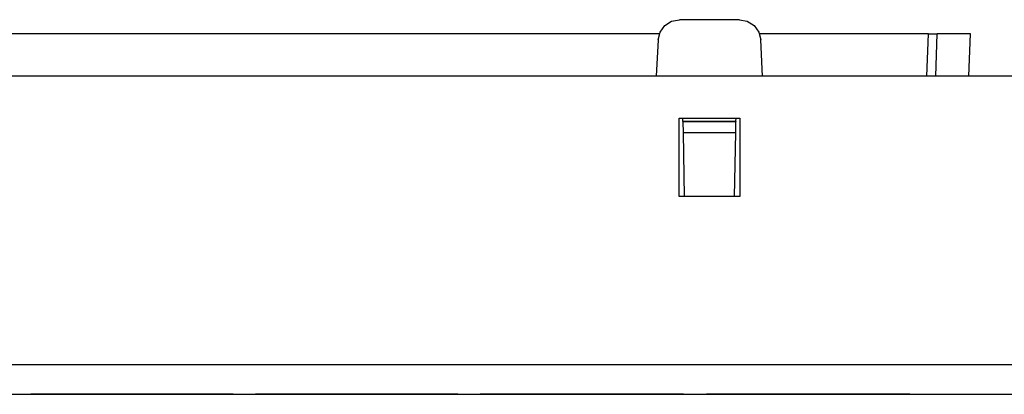
# Paper-space layout 'SH2' of a CAD drawing. Units: inches. Extents: x 7.1 to 26.1, y 5.9 to 16.3.
# Drawn here: x 9.4 to 12.2, y 15.2 to 16.3 of the extents above; entities that cross this region are included whole.
import ezdxf

# ---------------------------------------------------------------- set-up
doc = ezdxf.new("R2010")
doc.units = ezdxf.units.IN
doc.header["$MEASUREMENT"] = 0
doc.layers.add('1', color=7, linetype='CONTINUOUS')

psp = doc.layouts.new('SH2')

# ---------------------------------------------------------------- linework, layer by layer
at = {"layer": '1', "color": 18, "linetype": 'Continuous'}
for p, q in [((11.192965, 16.257004), (11.206152, 16.275408)), ((11.206152, 16.275408), (11.22522, 16.287613)), ((11.22522, 16.287613), (11.247453, 16.291885)), ((11.415447, 16.291885), (11.247453, 16.291885)), ((11.415447, 16.291885), (11.437681, 16.287613)), ((11.437681, 16.287613), (11.456749, 16.275408)), ((11.456749, 16.275408), (11.469936, 16.257004)), ((11.190852, 16.251884), (8.872048, 16.251884)), ((11.187535, 16.235025), (11.192965, 16.257004)), ((11.469936, 16.257004), (11.475365, 16.235025)), ((11.945444, 16.251884), (11.471971, 16.251884)), ((11.941309, 16.133457), (11.945444, 16.251884)), ((11.945444, 16.251884), (11.957939, 16.251884)), ((11.957939, 16.251884), (11.967083, 16.251884)), ((11.966293, 16.133459), (11.970429, 16.251884)), ((11.967083, 16.251884), (11.970429, 16.251884)), ((11.99721, 16.251884), (11.970429, 16.251884)), ((12.063429, 16.251884), (11.99721, 16.251884)), ((12.059294, 16.133459), (12.063429, 16.251884)), ((11.187535, 16.235025), (11.182213, 16.133457)), ((11.480688, 16.133457), (11.475365, 16.235025)), ((25.213951, 16.133459), (7.91395, 16.133459)), ((11.24645, 15.795793), (11.24645, 16.015739)), ((11.24645, 16.015739), (11.416451, 16.015739)), ((11.257141, 16.005953), (11.25695, 16.016886)), ((11.40576, 16.005953), (11.257141, 16.005953)), ((11.257141, 16.005953), (11.257155, 16.005114)), ((11.405745, 16.005114), (11.257155, 16.005114)), ((11.257155, 16.005114), (11.257698, 15.974054)), ((11.405203, 15.974054), (11.405745, 16.005114)), ((11.40576, 16.005953), (11.405745, 16.005114)), ((11.40576, 16.005953), (11.405951, 16.016886)), ((11.416451, 16.015739), (11.416451, 15.795793)), ((11.405203, 15.974054), (11.257698, 15.974054)), ((11.257698, 15.974054), (11.26081, 15.795794)), ((11.402091, 15.795794), (11.405203, 15.974054)), ((11.416451, 15.795793), (11.24645, 15.795793)), ((25.273951, 15.323652), (7.853951, 15.323652)), ((7.853951, 15.240885), (25.273951, 15.240885)), ((9.428451, 15.240885), (9.711868, 15.240885)), ((9.711868, 15.240885), (9.428451, 15.240885)), ((9.428451, 15.240885), (9.711868, 15.240885)), ((9.711868, 15.240885), (9.428451, 15.240885)), ((9.679264, 15.240885), (9.675787, 15.240885)), ((9.675787, 15.240885), (9.679264, 15.240885)), ((9.677526, 15.240885), (9.675787, 15.240885)), ((9.675787, 15.240885), (9.684481, 15.240885)), ((9.679264, 15.240885), (9.675787, 15.240885)), ((9.675787, 15.240885), (9.679264, 15.240885)), ((9.677526, 15.240885), (9.675787, 15.240885)), ((9.675787, 15.240885), (9.684481, 15.240885)), ((9.679264, 15.240885), (9.677526, 15.240885)), ((9.679264, 15.240885), (9.677526, 15.240885)), ((9.682742, 15.240885), (9.679264, 15.240885)), ((9.679264, 15.240885), (9.682742, 15.240885)), ((9.682742, 15.240885), (9.679264, 15.240885)), ((9.687958, 15.240885), (9.679264, 15.240885)), ((9.679264, 15.240885), (9.682742, 15.240885)), ((9.682742, 15.240885), (9.679264, 15.240885)), ((9.679264, 15.240885), (9.682742, 15.240885)), ((9.682742, 15.240885), (9.679264, 15.240885)), ((9.687958, 15.240885), (9.679264, 15.240885)), ((9.679264, 15.240885), (9.682742, 15.240885)), ((9.684481, 15.240885), (9.682742, 15.240885)), ((9.682742, 15.240885), (9.684481, 15.240885)), ((9.686219, 15.240885), (9.682742, 15.240885)), ((9.682742, 15.240885), (9.686219, 15.240885)), ((9.684481, 15.240885), (9.682742, 15.240885)), ((9.682742, 15.240885), (9.684481, 15.240885)), ((9.686219, 15.240885), (9.682742, 15.240885)), ((9.682742, 15.240885), (9.686219, 15.240885)), ((9.686219, 15.240885), (9.684481, 15.240885)), ((9.684481, 15.240885), (9.686219, 15.240885)), ((9.684481, 15.240885), (9.693174, 15.240885)), ((9.686219, 15.240885), (9.684481, 15.240885)), ((9.684481, 15.240885), (9.686219, 15.240885)), ((9.684481, 15.240885), (9.693174, 15.240885)), ((9.689697, 15.240885), (9.686219, 15.240885)), ((9.686219, 15.240885), (9.689697, 15.240885)), ((9.691436, 15.240885), (9.686219, 15.240885)), ((9.686219, 15.240885), (9.712301, 15.240885)), ((9.689697, 15.240885), (9.686219, 15.240885)), ((9.686219, 15.240885), (9.689697, 15.240885)), ((9.691436, 15.240885), (9.686219, 15.240885)), ((9.686219, 15.240885), (9.712301, 15.240885)), ((9.696652, 15.240885), (9.687958, 15.240885)), ((9.696652, 15.240885), (9.687958, 15.240885)), ((9.693174, 15.240885), (9.689697, 15.240885)), ((9.689697, 15.240885), (9.693174, 15.240885)), ((9.693174, 15.240885), (9.689697, 15.240885)), ((9.689697, 15.240885), (9.693174, 15.240885)), ((9.696652, 15.240885), (9.691436, 15.240885)), ((9.696652, 15.240885), (9.691436, 15.240885)), ((9.696652, 15.240885), (9.693174, 15.240885)), ((9.693174, 15.240885), (9.694913, 15.240885)), ((9.696652, 15.240885), (9.693174, 15.240885)), ((9.693174, 15.240885), (9.696652, 15.240885)), ((9.693174, 15.240885), (9.696652, 15.240885)), ((9.696652, 15.240885), (9.693174, 15.240885)), ((9.693174, 15.240885), (9.694913, 15.240885)), ((9.696652, 15.240885), (9.693174, 15.240885)), ((9.693174, 15.240885), (9.696652, 15.240885)), ((9.693174, 15.240885), (9.696652, 15.240885)), ((9.694913, 15.240885), (9.696652, 15.240885)), ((9.694913, 15.240885), (9.696652, 15.240885)), ((9.70013, 15.240885), (9.696652, 15.240885)), ((9.696652, 15.240885), (9.698391, 15.240885)), ((9.70013, 15.240885), (9.696652, 15.240885)), ((9.696652, 15.240885), (9.70013, 15.240885)), ((9.698391, 15.240885), (9.696652, 15.240885)), ((9.696652, 15.240885), (9.698391, 15.240885)), ((9.698391, 15.240885), (9.696652, 15.240885)), ((9.696652, 15.240885), (9.698391, 15.240885)), ((9.698391, 15.240885), (9.696652, 15.240885)), ((9.696652, 15.240885), (9.70013, 15.240885)), ((9.701868, 15.240885), (9.696652, 15.240885)), ((9.696652, 15.240885), (9.70013, 15.240885)), ((9.70013, 15.240885), (9.696652, 15.240885)), ((9.70013, 15.240885), (9.696652, 15.240885)), ((9.696652, 15.240885), (9.698391, 15.240885)), ((9.70013, 15.240885), (9.696652, 15.240885)), ((9.696652, 15.240885), (9.70013, 15.240885)), ((9.698391, 15.240885), (9.696652, 15.240885)), ((9.696652, 15.240885), (9.70013, 15.240885)), ((9.701868, 15.240885), (9.696652, 15.240885)), ((9.696652, 15.240885), (9.70013, 15.240885)), ((9.70013, 15.240885), (9.696652, 15.240885)), ((9.698391, 15.240885), (9.70013, 15.240885)), ((9.70013, 15.240885), (9.698391, 15.240885)), ((9.698391, 15.240885), (9.70013, 15.240885)), ((9.70013, 15.240885), (9.698391, 15.240885)), ((9.698391, 15.240885), (9.70013, 15.240885)), ((9.70013, 15.240885), (9.698391, 15.240885)), ((9.698391, 15.240885), (9.70013, 15.240885)), ((9.70013, 15.240885), (9.698391, 15.240885)), ((9.701868, 15.240885), (9.70013, 15.240885)), ((9.70013, 15.240885), (9.707085, 15.240885)), ((9.705346, 15.240885), (9.70013, 15.240885)), ((9.70013, 15.240885), (9.707085, 15.240885)), ((9.701868, 15.240885), (9.70013, 15.240885)), ((9.70013, 15.240885), (9.701868, 15.240885)), ((9.701868, 15.240885), (9.70013, 15.240885)), ((9.70013, 15.240885), (9.701868, 15.240885)), ((9.70013, 15.240885), (9.703607, 15.240885)), ((9.70013, 15.240885), (9.701868, 15.240885)), ((9.703607, 15.240885), (9.70013, 15.240885)), ((9.719255, 15.240885), (9.70013, 15.240885)), ((9.701868, 15.240885), (9.70013, 15.240885)), ((9.70013, 15.240885), (9.707085, 15.240885)), ((9.705346, 15.240885), (9.70013, 15.240885)), ((9.70013, 15.240885), (9.707085, 15.240885)), ((9.70013, 15.240885), (9.703607, 15.240885)), ((9.70013, 15.240885), (9.701868, 15.240885)), ((9.703607, 15.240885), (9.70013, 15.240885)), ((9.719255, 15.240885), (9.70013, 15.240885)), ((9.703607, 15.240885), (9.701868, 15.240885)), ((9.703607, 15.240885), (9.701868, 15.240885)), ((9.701868, 15.240885), (9.703607, 15.240885)), ((9.703607, 15.240885), (9.701868, 15.240885)), ((9.701868, 15.240885), (9.703607, 15.240885)), ((9.707085, 15.240885), (9.701868, 15.240885)), ((9.701868, 15.240885), (9.703607, 15.240885)), ((9.703607, 15.240885), (9.701868, 15.240885)), ((9.707085, 15.240885), (9.701868, 15.240885)), ((9.701868, 15.240885), (9.703607, 15.240885)), ((9.707085, 15.240885), (9.703607, 15.240885)), ((9.707085, 15.240885), (9.703607, 15.240885)), ((9.703607, 15.240885), (9.707085, 15.240885)), ((9.707085, 15.240885), (9.703607, 15.240885)), ((9.703607, 15.240885), (9.707085, 15.240885)), ((9.703607, 15.240885), (9.708823, 15.240885)), ((9.703607, 15.240885), (9.705346, 15.240885)), ((9.705346, 15.240885), (9.703607, 15.240885)), ((9.707085, 15.240885), (9.703607, 15.240885)), ((9.703607, 15.240885), (9.708823, 15.240885)), ((9.703607, 15.240885), (9.705346, 15.240885)), ((9.705346, 15.240885), (9.703607, 15.240885)), ((9.710562, 15.240885), (9.705346, 15.240885)), ((9.705346, 15.240885), (9.707085, 15.240885)), ((9.707085, 15.240885), (9.705346, 15.240885)), ((9.710562, 15.240885), (9.705346, 15.240885)), ((9.705346, 15.240885), (9.707085, 15.240885)), ((9.707085, 15.240885), (9.705346, 15.240885)), ((9.710562, 15.240885), (9.707085, 15.240885)), ((9.707085, 15.240885), (9.71404, 15.240885)), ((9.707085, 15.240885), (9.71404, 15.240885)), ((9.710562, 15.240885), (9.707085, 15.240885)), ((9.707085, 15.240885), (9.710562, 15.240885)), ((9.710562, 15.240885), (9.707085, 15.240885)), ((9.707085, 15.240885), (9.710562, 15.240885)), ((9.712301, 15.240885), (9.707085, 15.240885)), ((9.707085, 15.240885), (9.710562, 15.240885)), ((9.710562, 15.240885), (9.707085, 15.240885)), ((9.710562, 15.240885), (9.707085, 15.240885)), ((9.707085, 15.240885), (9.71404, 15.240885)), ((9.707085, 15.240885), (9.71404, 15.240885)), ((9.712301, 15.240885), (9.707085, 15.240885)), ((9.707085, 15.240885), (9.710562, 15.240885)), ((9.710562, 15.240885), (9.707085, 15.240885)), ((9.708823, 15.240885), (9.71404, 15.240885)), ((9.708823, 15.240885), (9.71404, 15.240885)), ((9.715778, 15.240885), (9.710562, 15.240885)), ((9.717517, 15.240885), (9.710562, 15.240885)), ((9.712301, 15.240885), (9.710562, 15.240885)), ((9.710562, 15.240885), (9.71404, 15.240885)), ((9.712301, 15.240885), (9.710562, 15.240885)), ((9.710562, 15.240885), (9.71404, 15.240885)), ((9.710562, 15.240885), (9.71404, 15.240885)), ((9.71404, 15.240885), (9.710562, 15.240885)), ((9.715778, 15.240885), (9.710562, 15.240885)), ((9.717517, 15.240885), (9.710562, 15.240885)), ((9.710562, 15.240885), (9.71404, 15.240885)), ((9.71404, 15.240885), (9.710562, 15.240885)), ((9.711868, 15.240885), (9.995286, 15.240885)), ((9.995286, 15.240885), (9.711868, 15.240885)), ((9.711868, 15.240885), (9.995286, 15.240885)), ((9.995286, 15.240885), (9.711868, 15.240885)), ((9.71404, 15.240885), (9.712301, 15.240885)), ((9.71404, 15.240885), (9.712301, 15.240885)), ((9.717517, 15.240885), (9.712301, 15.240885)), ((9.712301, 15.240885), (9.738382, 15.240885)), ((9.717517, 15.240885), (9.712301, 15.240885)), ((9.712301, 15.240885), (9.738382, 15.240885)), ((9.71404, 15.240885), (9.720995, 15.240885)), ((9.71404, 15.240885), (9.717517, 15.240885)), ((9.71404, 15.240885), (9.717517, 15.240885)), ((9.717517, 15.240885), (9.71404, 15.240885)), ((9.71404, 15.240885), (9.717517, 15.240885)), ((9.717517, 15.240885), (9.71404, 15.240885)), ((9.71404, 15.240885), (9.719255, 15.240885)), ((9.71404, 15.240885), (9.717517, 15.240885)), ((9.717517, 15.240885), (9.71404, 15.240885)), ((9.71404, 15.240885), (9.720995, 15.240885)), ((9.71404, 15.240885), (9.717517, 15.240885)), ((9.71404, 15.240885), (9.719255, 15.240885)), ((9.71404, 15.240885), (9.717517, 15.240885)), ((9.717517, 15.240885), (9.71404, 15.240885)), ((9.720995, 15.240885), (9.715778, 15.240885)), ((9.720995, 15.240885), (9.715778, 15.240885)), ((9.724472, 15.240885), (9.717517, 15.240885)), ((9.717517, 15.240885), (9.720995, 15.240885)), ((9.717517, 15.240885), (9.719255, 15.240885)), ((9.720995, 15.240885), (9.717517, 15.240885)), ((9.717517, 15.240885), (9.719255, 15.240885)), ((9.720995, 15.240885), (9.717517, 15.240885)), ((9.720995, 15.240885), (9.717517, 15.240885)), ((9.717517, 15.240885), (9.720995, 15.240885)), ((9.720995, 15.240885), (9.717517, 15.240885)), ((9.724472, 15.240885), (9.717517, 15.240885)), ((9.717517, 15.240885), (9.720995, 15.240885)), ((9.720995, 15.240885), (9.717517, 15.240885)), ((9.717517, 15.240885), (9.720995, 15.240885)), ((9.720995, 15.240885), (9.717517, 15.240885)), ((9.719255, 15.240885), (9.720995, 15.240885)), ((9.719255, 15.240885), (9.720995, 15.240885)), ((9.719255, 15.240885), (9.724472, 15.240885)), ((9.738382, 15.240885), (9.719255, 15.240885)), ((9.719255, 15.240885), (9.724472, 15.240885)), ((9.738382, 15.240885), (9.719255, 15.240885)), ((9.731427, 15.240885), (9.720995, 15.240885)), ((9.720995, 15.240885), (9.72795, 15.240885)), ((9.720995, 15.240885), (9.726211, 15.240885)), ((9.720995, 15.240885), (9.722733, 15.240885)), ((9.722733, 15.240885), (9.720995, 15.240885)), ((9.720995, 15.240885), (9.722733, 15.240885)), ((9.722733, 15.240885), (9.720995, 15.240885)), ((9.724472, 15.240885), (9.720995, 15.240885)), ((9.720995, 15.240885), (9.722733, 15.240885)), ((9.722733, 15.240885), (9.720995, 15.240885)), ((9.731427, 15.240885), (9.720995, 15.240885)), ((9.720995, 15.240885), (9.72795, 15.240885)), ((9.720995, 15.240885), (9.726211, 15.240885)), ((9.724472, 15.240885), (9.720995, 15.240885)), ((9.720995, 15.240885), (9.722733, 15.240885)), ((9.722733, 15.240885), (9.720995, 15.240885)), ((9.722733, 15.240885), (9.724472, 15.240885)), ((9.724472, 15.240885), (9.722733, 15.240885)), ((9.722733, 15.240885), (9.724472, 15.240885)), ((9.724472, 15.240885), (9.722733, 15.240885)), ((9.722733, 15.240885), (9.724472, 15.240885)), ((9.724472, 15.240885), (9.722733, 15.240885)), ((9.722733, 15.240885), (9.724472, 15.240885)), ((9.724472, 15.240885), (9.722733, 15.240885)), ((9.729689, 15.240885), (9.724472, 15.240885)), ((9.724472, 15.240885), (9.729689, 15.240885)), ((9.729689, 15.240885), (9.724472, 15.240885)), ((9.729689, 15.240885), (9.724472, 15.240885)), ((9.724472, 15.240885), (9.729689, 15.240885)), ((9.729689, 15.240885), (9.724472, 15.240885)), ((9.726211, 15.240885), (9.731427, 15.240885)), ((9.726211, 15.240885), (9.731427, 15.240885)), ((9.72795, 15.240885), (9.731427, 15.240885)), ((9.72795, 15.240885), (9.731427, 15.240885)), ((9.734904, 15.240885), (9.729689, 15.240885)), ((9.729689, 15.240885), (9.734904, 15.240885)), ((9.734904, 15.240885), (9.729689, 15.240885)), ((9.734904, 15.240885), (9.729689, 15.240885)), ((9.729689, 15.240885), (9.734904, 15.240885)), ((9.734904, 15.240885), (9.729689, 15.240885)), ((9.741859, 15.240885), (9.731427, 15.240885)), ((9.731427, 15.240885), (9.734904, 15.240885)), ((9.731427, 15.240885), (9.734904, 15.240885)), ((9.741859, 15.240885), (9.731427, 15.240885)), ((9.731427, 15.240885), (9.734904, 15.240885)), ((9.731427, 15.240885), (9.734904, 15.240885)), ((9.734904, 15.240885), (9.738382, 15.240885)), ((9.738382, 15.240885), (9.734904, 15.240885)), ((9.734904, 15.240885), (9.738382, 15.240885)), ((9.734904, 15.240885), (9.738382, 15.240885)), ((9.738382, 15.240885), (9.734904, 15.240885)), ((9.734904, 15.240885), (9.738382, 15.240885)), ((9.738382, 15.240885), (9.734904, 15.240885)), ((9.734904, 15.240885), (9.738382, 15.240885)), ((9.734904, 15.240885), (9.738382, 15.240885)), ((9.738382, 15.240885), (9.734904, 15.240885)), ((9.738382, 15.240885), (9.741859, 15.240885)), ((9.741859, 15.240885), (9.738382, 15.240885)), ((9.738382, 15.240885), (9.740121, 15.240885)), ((9.738382, 15.240885), (9.741859, 15.240885)), ((9.741859, 15.240885), (9.738382, 15.240885)), ((9.738382, 15.240885), (9.741859, 15.240885)), ((9.741859, 15.240885), (9.738382, 15.240885)), ((9.738382, 15.240885), (9.740121, 15.240885)), ((9.738382, 15.240885), (9.741859, 15.240885)), ((9.741859, 15.240885), (9.738382, 15.240885)), ((9.740121, 15.240885), (9.741859, 15.240885)), ((9.740121, 15.240885), (9.741859, 15.240885)), ((9.741859, 15.240885), (9.743599, 15.240885)), ((9.743599, 15.240885), (9.741859, 15.240885)), ((9.741859, 15.240885), (9.743599, 15.240885)), ((9.743599, 15.240885), (9.741859, 15.240885)), ((9.743599, 15.240885), (9.745337, 15.240885)), ((9.745337, 15.240885), (9.743599, 15.240885)), ((9.743599, 15.240885), (9.745337, 15.240885)), ((9.745337, 15.240885), (9.743599, 15.240885)), ((10.058451, 15.240885), (10.341868, 15.240885)), ((10.341868, 15.240885), (10.058451, 15.240885)), ((10.058451, 15.240885), (10.341868, 15.240885)), ((10.341868, 15.240885), (10.058451, 15.240885)), ((10.325787, 15.240885), (10.322309, 15.240885)), ((10.322309, 15.240885), (10.325787, 15.240885)), ((10.350129, 15.240885), (10.325787, 15.240885)), ((10.325787, 15.240885), (10.360562, 15.240885)), ((10.329265, 15.240885), (10.325787, 15.240885)), ((10.325787, 15.240885), (10.329265, 15.240885)), ((10.327526, 15.240885), (10.325787, 15.240885)), ((10.325787, 15.240885), (10.329265, 15.240885)), ((10.329265, 15.240885), (10.327526, 15.240885)), ((10.33448, 15.240885), (10.329265, 15.240885)), ((10.329265, 15.240885), (10.332742, 15.240885)), ((10.332742, 15.240885), (10.329265, 15.240885)), ((10.329265, 15.240885), (10.332742, 15.240885)), ((10.332742, 15.240885), (10.33622, 15.240885)), ((10.33622, 15.240885), (10.332742, 15.240885)), ((10.332742, 15.240885), (10.337958, 15.240885)), ((10.339697, 15.240885), (10.33448, 15.240885)), ((10.337958, 15.240885), (10.343175, 15.240885)), ((10.350129, 15.240885), (10.339697, 15.240885)), ((10.339697, 15.240885), (10.343175, 15.240885)), ((10.348391, 15.240885), (10.339697, 15.240885)), ((10.341868, 15.240885), (10.625286, 15.240885)), ((10.625286, 15.240885), (10.341868, 15.240885)), ((10.341868, 15.240885), (10.625286, 15.240885)), ((10.625286, 15.240885), (10.341868, 15.240885)), ((10.343175, 15.240885), (10.346652, 15.240885)), ((10.344913, 15.240885), (10.343175, 15.240885)), ((10.343175, 15.240885), (10.344913, 15.240885)), ((10.343175, 15.240885), (10.350129, 15.240885)), ((10.344913, 15.240885), (10.343175, 15.240885)), ((10.343175, 15.240885), (10.344913, 15.240885)), ((10.346652, 15.240885), (10.344913, 15.240885)), ((10.344913, 15.240885), (10.346652, 15.240885)), ((10.346652, 15.240885), (10.344913, 15.240885)), ((10.344913, 15.240885), (10.346652, 15.240885)), ((10.346652, 15.240885), (10.350129, 15.240885)), ((10.348391, 15.240885), (10.346652, 15.240885)), ((10.346652, 15.240885), (10.348391, 15.240885)), ((10.348391, 15.240885), (10.346652, 15.240885)), ((10.346652, 15.240885), (10.348391, 15.240885)), ((10.350129, 15.240885), (10.348391, 15.240885)), ((10.348391, 15.240885), (10.350129, 15.240885)), ((10.357084, 15.240885), (10.348391, 15.240885)), ((10.350129, 15.240885), (10.348391, 15.240885)), ((10.348391, 15.240885), (10.350129, 15.240885)), ((10.360562, 15.240885), (10.350129, 15.240885)), ((10.350129, 15.240885), (10.353607, 15.240885)), ((10.374473, 15.240885), (10.350129, 15.240885)), ((10.353607, 15.240885), (10.350129, 15.240885)), ((10.350129, 15.240885), (10.353607, 15.240885)), ((10.350129, 15.240885), (10.357084, 15.240885)), ((10.353607, 15.240885), (10.350129, 15.240885)), ((10.350129, 15.240885), (10.353607, 15.240885)), ((10.353607, 15.240885), (10.360562, 15.240885)), ((10.357084, 15.240885), (10.353607, 15.240885)), ((10.353607, 15.240885), (10.357084, 15.240885)), ((10.357084, 15.240885), (10.353607, 15.240885)), ((10.353607, 15.240885), (10.357084, 15.240885)), ((10.360562, 15.240885), (10.357084, 15.240885)), ((10.357084, 15.240885), (10.360562, 15.240885)), ((10.364039, 15.240885), (10.357084, 15.240885)), ((10.357084, 15.240885), (10.362301, 15.240885)), ((10.360562, 15.240885), (10.357084, 15.240885)), ((10.357084, 15.240885), (10.360562, 15.240885)), ((10.362301, 15.240885), (10.360562, 15.240885)), ((10.360562, 15.240885), (10.367517, 15.240885)), ((10.360562, 15.240885), (10.395337, 15.240885)), ((10.364039, 15.240885), (10.360562, 15.240885)), ((10.360562, 15.240885), (10.364039, 15.240885)), ((10.364039, 15.240885), (10.360562, 15.240885)), ((10.360562, 15.240885), (10.364039, 15.240885)), ((10.364039, 15.240885), (10.362301, 15.240885)), ((10.362301, 15.240885), (10.367517, 15.240885)), ((10.369256, 15.240885), (10.364039, 15.240885)), ((10.364039, 15.240885), (10.365778, 15.240885)), ((10.365778, 15.240885), (10.364039, 15.240885)), ((10.370995, 15.240885), (10.364039, 15.240885)), ((10.364039, 15.240885), (10.365778, 15.240885)), ((10.365778, 15.240885), (10.364039, 15.240885)), ((10.365778, 15.240885), (10.367517, 15.240885)), ((10.367517, 15.240885), (10.365778, 15.240885)), ((10.365778, 15.240885), (10.367517, 15.240885)), ((10.367517, 15.240885), (10.365778, 15.240885)), ((10.367517, 15.240885), (10.370995, 15.240885)), ((10.367517, 15.240885), (10.369256, 15.240885)), ((10.369256, 15.240885), (10.367517, 15.240885)), ((10.367517, 15.240885), (10.372733, 15.240885)), ((10.374473, 15.240885), (10.369256, 15.240885)), ((10.369256, 15.240885), (10.370995, 15.240885)), ((10.370995, 15.240885), (10.369256, 15.240885)), ((10.370995, 15.240885), (10.374473, 15.240885)), ((10.376211, 15.240885), (10.370995, 15.240885)), ((10.372733, 15.240885), (10.37795, 15.240885)), ((10.379688, 15.240885), (10.374473, 15.240885)), ((10.379688, 15.240885), (10.374473, 15.240885)), ((10.374473, 15.240885), (10.379688, 15.240885)), ((10.381427, 15.240885), (10.376211, 15.240885)), ((10.37795, 15.240885), (10.381427, 15.240885)), ((10.384905, 15.240885), (10.379688, 15.240885)), ((10.384905, 15.240885), (10.379688, 15.240885)), ((10.379688, 15.240885), (10.384905, 15.240885)), ((10.381427, 15.240885), (10.384905, 15.240885)), ((10.384905, 15.240885), (10.381427, 15.240885)), ((10.390121, 15.240885), (10.384905, 15.240885)), ((10.384905, 15.240885), (10.386643, 15.240885)), ((10.386643, 15.240885), (10.384905, 15.240885)), ((10.384905, 15.240885), (10.386643, 15.240885)), ((10.388382, 15.240885), (10.384905, 15.240885)), ((10.386643, 15.240885), (10.388382, 15.240885)), ((10.388382, 15.240885), (10.386643, 15.240885)), ((10.386643, 15.240885), (10.388382, 15.240885)), ((10.395337, 15.240885), (10.390121, 15.240885)), ((10.68845, 15.240885), (10.973607, 15.240885)), ((10.973607, 15.240885), (10.68845, 15.240885)), ((10.68845, 15.240885), (10.973607, 15.240885)), ((10.973607, 15.240885), (10.68845, 15.240885)), ((10.912534, 15.240885), (10.919489, 15.240885)), ((10.922967, 15.240885), (10.912534, 15.240885)), ((10.912534, 15.240885), (10.919489, 15.240885)), ((10.922967, 15.240885), (10.912534, 15.240885)), ((10.919489, 15.240885), (10.926444, 15.240885)), ((10.919489, 15.240885), (10.926444, 15.240885)), ((10.933399, 15.240885), (10.922967, 15.240885)), ((10.933399, 15.240885), (10.922967, 15.240885)), ((10.926444, 15.240885), (10.929922, 15.240885)), ((10.926444, 15.240885), (10.929922, 15.240885)), ((10.929922, 15.240885), (10.933399, 15.240885)), ((10.929922, 15.240885), (10.933399, 15.240885)), ((10.933399, 15.240885), (10.935138, 15.240885)), ((10.943831, 15.240885), (10.933399, 15.240885)), ((10.933399, 15.240885), (10.935138, 15.240885)), ((10.943831, 15.240885), (10.933399, 15.240885)), ((10.935138, 15.240885), (10.936877, 15.240885)), ((10.935138, 15.240885), (10.936877, 15.240885)), ((10.936877, 15.240885), (10.945571, 15.240885)), ((10.936877, 15.240885), (10.945571, 15.240885)), ((10.954265, 15.240885), (10.943831, 15.240885)), ((10.954265, 15.240885), (10.943831, 15.240885)), ((10.945571, 15.240885), (10.954265, 15.240885)), ((10.945571, 15.240885), (10.954265, 15.240885)), ((10.954048, 15.240885), (10.95231, 15.240885)), ((10.95231, 15.240885), (10.954048, 15.240885)), ((10.954048, 15.240885), (10.95231, 15.240885)), ((10.95231, 15.240885), (10.954048, 15.240885)), ((10.955787, 15.240885), (10.954048, 15.240885)), ((10.954048, 15.240885), (10.955787, 15.240885)), ((10.955787, 15.240885), (10.954048, 15.240885)), ((10.954048, 15.240885), (10.955787, 15.240885)), ((10.955787, 15.240885), (10.96448, 15.240885)), ((10.957525, 15.240885), (10.955787, 15.240885)), ((10.955787, 15.240885), (10.959265, 15.240885)), ((10.959265, 15.240885), (10.955787, 15.240885)), ((10.955787, 15.240885), (10.96448, 15.240885)), ((10.957525, 15.240885), (10.955787, 15.240885)), ((10.955787, 15.240885), (10.959265, 15.240885)), ((10.959265, 15.240885), (10.955787, 15.240885)), ((10.959265, 15.240885), (10.957525, 15.240885)), ((10.959265, 15.240885), (10.957525, 15.240885)), ((10.96448, 15.240885), (10.959265, 15.240885)), ((10.959265, 15.240885), (10.962742, 15.240885)), ((10.962742, 15.240885), (10.959265, 15.240885)), ((10.96448, 15.240885), (10.959265, 15.240885)), ((10.959265, 15.240885), (10.962742, 15.240885)), ((10.962742, 15.240885), (10.959265, 15.240885)), ((10.962742, 15.240885), (10.967958, 15.240885)), ((10.967958, 15.240885), (10.962742, 15.240885)), ((10.962742, 15.240885), (10.967958, 15.240885)), ((10.967958, 15.240885), (10.962742, 15.240885)), ((10.96448, 15.240885), (10.973174, 15.240885)), ((10.969697, 15.240885), (10.96448, 15.240885)), ((10.96448, 15.240885), (10.973174, 15.240885)), ((10.969697, 15.240885), (10.96448, 15.240885)), ((10.967958, 15.240885), (10.973174, 15.240885)), ((10.973174, 15.240885), (10.967958, 15.240885)), ((10.967958, 15.240885), (10.973174, 15.240885)), ((10.973174, 15.240885), (10.967958, 15.240885)), ((10.976652, 15.240885), (10.969697, 15.240885)), ((10.976652, 15.240885), (10.969697, 15.240885)), ((10.974914, 15.240885), (10.973174, 15.240885)), ((10.973174, 15.240885), (10.974914, 15.240885)), ((10.973174, 15.240885), (10.974914, 15.240885)), ((10.973174, 15.240885), (10.980129, 15.240885)), ((10.978391, 15.240885), (10.973174, 15.240885)), ((10.973174, 15.240885), (10.974914, 15.240885)), ((10.973174, 15.240885), (10.980129, 15.240885)), ((10.978391, 15.240885), (10.973174, 15.240885)), ((10.974914, 15.240885), (10.973174, 15.240885)), ((10.973174, 15.240885), (10.974914, 15.240885)), ((10.973607, 15.240885), (11.258763, 15.240885)), ((11.258763, 15.240885), (10.973607, 15.240885)), ((10.973607, 15.240885), (11.258763, 15.240885)), ((11.258763, 15.240885), (10.973607, 15.240885)), ((10.976652, 15.240885), (10.974914, 15.240885)), ((10.974914, 15.240885), (10.976652, 15.240885)), ((10.974914, 15.240885), (10.976652, 15.240885)), ((10.974914, 15.240885), (10.976652, 15.240885)), ((10.976652, 15.240885), (10.974914, 15.240885)), ((10.974914, 15.240885), (10.976652, 15.240885)), ((10.981869, 15.240885), (10.976652, 15.240885)), ((10.976652, 15.240885), (10.978391, 15.240885)), ((10.976652, 15.240885), (10.980129, 15.240885)), ((10.983607, 15.240885), (10.976652, 15.240885)), ((10.976652, 15.240885), (10.980129, 15.240885)), ((10.983607, 15.240885), (10.976652, 15.240885)), ((10.981869, 15.240885), (10.976652, 15.240885)), ((10.976652, 15.240885), (10.978391, 15.240885)), ((10.978391, 15.240885), (10.980129, 15.240885)), ((10.983607, 15.240885), (10.978391, 15.240885)), ((10.983607, 15.240885), (10.978391, 15.240885)), ((10.978391, 15.240885), (10.980129, 15.240885)), ((10.980129, 15.240885), (10.983607, 15.240885)), ((10.980129, 15.240885), (10.983607, 15.240885)), ((10.980129, 15.240885), (10.987084, 15.240885)), ((10.980129, 15.240885), (10.983607, 15.240885)), ((10.980129, 15.240885), (10.987084, 15.240885)), ((10.980129, 15.240885), (10.983607, 15.240885)), ((10.987084, 15.240885), (10.981869, 15.240885)), ((10.987084, 15.240885), (10.981869, 15.240885)), ((10.983824, 15.240885), (10.982084, 15.240885)), ((10.982084, 15.240885), (10.983824, 15.240885)), ((10.983824, 15.240885), (10.982084, 15.240885)), ((10.982084, 15.240885), (10.983824, 15.240885)), ((10.983607, 15.240885), (10.987084, 15.240885)), ((10.983607, 15.240885), (10.987084, 15.240885)), ((10.988823, 15.240885), (10.983607, 15.240885)), ((10.990562, 15.240885), (10.983607, 15.240885)), ((10.983607, 15.240885), (10.987084, 15.240885)), ((10.988823, 15.240885), (10.983607, 15.240885)), ((10.990562, 15.240885), (10.983607, 15.240885)), ((10.983607, 15.240885), (10.987084, 15.240885)), ((10.985562, 15.240885), (10.983824, 15.240885)), ((10.983824, 15.240885), (10.985562, 15.240885)), ((10.985562, 15.240885), (10.983824, 15.240885)), ((10.983824, 15.240885), (10.985562, 15.240885)), ((10.989039, 15.240885), (10.985562, 15.240885)), ((10.985562, 15.240885), (10.989039, 15.240885)), ((10.989039, 15.240885), (10.985562, 15.240885)), ((10.985562, 15.240885), (10.989039, 15.240885)), ((10.987084, 15.240885), (10.988823, 15.240885)), ((10.988823, 15.240885), (10.987084, 15.240885)), ((10.987084, 15.240885), (10.990562, 15.240885)), ((10.987084, 15.240885), (10.992301, 15.240885)), ((10.987084, 15.240885), (10.990562, 15.240885)), ((10.987084, 15.240885), (10.992301, 15.240885)), ((10.987084, 15.240885), (10.988823, 15.240885)), ((10.988823, 15.240885), (10.987084, 15.240885)), ((10.988823, 15.240885), (10.990562, 15.240885)), ((10.990562, 15.240885), (10.988823, 15.240885)), ((10.99404, 15.240885), (10.988823, 15.240885)), ((10.99404, 15.240885), (10.988823, 15.240885)), ((10.988823, 15.240885), (10.990562, 15.240885)), ((10.990562, 15.240885), (10.988823, 15.240885)), ((10.992517, 15.240885), (10.989039, 15.240885)), ((10.989039, 15.240885), (10.992517, 15.240885)), ((10.992517, 15.240885), (10.989039, 15.240885)), ((10.989039, 15.240885), (10.992517, 15.240885)), ((10.990562, 15.240885), (10.99404, 15.240885)), ((10.99404, 15.240885), (10.990562, 15.240885)), ((10.990562, 15.240885), (10.99404, 15.240885)), ((10.997518, 15.240885), (10.990562, 15.240885)), ((10.990562, 15.240885), (10.99404, 15.240885)), ((10.997518, 15.240885), (10.990562, 15.240885)), ((10.990562, 15.240885), (10.99404, 15.240885)), ((10.99404, 15.240885), (10.990562, 15.240885)), ((10.992301, 15.240885), (10.997518, 15.240885)), ((10.992301, 15.240885), (10.997518, 15.240885)), ((10.997733, 15.240885), (10.992517, 15.240885)), ((10.992517, 15.240885), (10.997733, 15.240885)), ((10.997733, 15.240885), (10.992517, 15.240885)), ((10.992517, 15.240885), (10.997733, 15.240885)), ((10.99404, 15.240885), (10.997518, 15.240885)), ((10.997518, 15.240885), (10.99404, 15.240885)), ((10.99404, 15.240885), (10.997518, 15.240885)), ((10.997518, 15.240885), (10.99404, 15.240885)), ((10.99404, 15.240885), (10.997518, 15.240885)), ((10.997518, 15.240885), (10.99404, 15.240885)), ((10.99404, 15.240885), (10.997518, 15.240885)), ((10.997518, 15.240885), (10.99404, 15.240885)), ((10.997518, 15.240885), (10.999256, 15.240885)), ((10.999256, 15.240885), (10.997518, 15.240885)), ((10.997518, 15.240885), (10.999256, 15.240885)), ((11.000995, 15.240885), (10.997518, 15.240885)), ((10.997518, 15.240885), (11.000995, 15.240885)), ((11.002733, 15.240885), (10.997518, 15.240885)), ((10.997518, 15.240885), (10.999256, 15.240885)), ((11.000995, 15.240885), (10.997518, 15.240885)), ((10.997518, 15.240885), (11.000995, 15.240885)), ((11.002733, 15.240885), (10.997518, 15.240885)), ((10.997518, 15.240885), (10.999256, 15.240885)), ((10.999256, 15.240885), (10.997518, 15.240885)), ((11.00295, 15.240885), (10.997733, 15.240885)), ((10.997733, 15.240885), (11.00295, 15.240885)), ((11.00295, 15.240885), (10.997733, 15.240885)), ((10.997733, 15.240885), (11.00295, 15.240885)), ((10.999256, 15.240885), (11.000995, 15.240885)), ((11.000995, 15.240885), (10.999256, 15.240885)), ((10.999256, 15.240885), (11.000995, 15.240885)), ((10.999256, 15.240885), (11.000995, 15.240885)), ((10.999256, 15.240885), (11.000995, 15.240885)), ((11.000995, 15.240885), (10.999256, 15.240885)), ((11.000995, 15.240885), (11.004472, 15.240885)), ((11.000995, 15.240885), (11.004472, 15.240885)), ((11.00795, 15.240885), (11.002733, 15.240885)), ((11.00795, 15.240885), (11.002733, 15.240885)), ((11.00295, 15.240885), (11.009905, 15.240885)), ((11.009905, 15.240885), (11.00295, 15.240885)), ((11.00295, 15.240885), (11.009905, 15.240885)), ((11.009905, 15.240885), (11.00295, 15.240885)), ((11.004688, 15.240885), (11.00295, 15.240885)), ((11.00295, 15.240885), (11.004688, 15.240885)), ((11.004688, 15.240885), (11.00295, 15.240885)), ((11.00295, 15.240885), (11.004688, 15.240885)), ((11.004472, 15.240885), (11.00795, 15.240885)), ((11.004472, 15.240885), (11.00795, 15.240885)), ((11.006427, 15.240885), (11.004688, 15.240885)), ((11.004688, 15.240885), (11.006427, 15.240885)), ((11.006427, 15.240885), (11.004688, 15.240885)), ((11.004688, 15.240885), (11.006427, 15.240885)), ((11.008166, 15.240885), (11.006427, 15.240885)), ((11.006427, 15.240885), (11.008166, 15.240885)), ((11.008166, 15.240885), (11.006427, 15.240885)), ((11.006427, 15.240885), (11.008166, 15.240885)), ((11.00795, 15.240885), (11.011427, 15.240885)), ((11.013166, 15.240885), (11.00795, 15.240885)), ((11.00795, 15.240885), (11.011427, 15.240885)), ((11.013166, 15.240885), (11.00795, 15.240885)), ((11.009905, 15.240885), (11.008166, 15.240885)), ((11.008166, 15.240885), (11.009905, 15.240885)), ((11.009905, 15.240885), (11.008166, 15.240885)), ((11.008166, 15.240885), (11.009905, 15.240885)), ((11.009905, 15.240885), (11.01686, 15.240885)), ((11.01686, 15.240885), (11.009905, 15.240885)), ((11.009905, 15.240885), (11.01686, 15.240885)), ((11.01686, 15.240885), (11.009905, 15.240885)), ((11.009905, 15.240885), (11.013382, 15.240885)), ((11.013382, 15.240885), (11.009905, 15.240885)), ((11.009905, 15.240885), (11.013382, 15.240885)), ((11.013382, 15.240885), (11.009905, 15.240885)), ((11.011427, 15.240885), (11.013166, 15.240885)), ((11.011427, 15.240885), (11.013166, 15.240885)), ((11.013166, 15.240885), (11.014905, 15.240885)), ((11.018382, 15.240885), (11.013166, 15.240885)), ((11.013166, 15.240885), (11.014905, 15.240885)), ((11.018382, 15.240885), (11.013166, 15.240885)), ((11.013382, 15.240885), (11.01686, 15.240885)), ((11.01686, 15.240885), (11.013382, 15.240885)), ((11.013382, 15.240885), (11.01686, 15.240885)), ((11.01686, 15.240885), (11.013382, 15.240885)), ((11.014905, 15.240885), (11.016644, 15.240885)), ((11.014905, 15.240885), (11.016644, 15.240885)), ((11.016644, 15.240885), (11.018382, 15.240885)), ((11.016644, 15.240885), (11.018382, 15.240885)), ((11.01686, 15.240885), (11.025554, 15.240885)), ((11.025554, 15.240885), (11.01686, 15.240885)), ((11.01686, 15.240885), (11.025554, 15.240885)), ((11.025554, 15.240885), (11.01686, 15.240885)), ((11.01686, 15.240885), (11.020337, 15.240885)), ((11.020337, 15.240885), (11.01686, 15.240885)), ((11.01686, 15.240885), (11.020337, 15.240885)), ((11.020337, 15.240885), (11.01686, 15.240885)), ((11.018382, 15.240885), (11.020121, 15.240885)), ((11.020121, 15.240885), (11.018382, 15.240885)), ((11.018382, 15.240885), (11.020121, 15.240885)), ((11.020121, 15.240885), (11.018382, 15.240885)), ((11.020121, 15.240885), (11.02186, 15.240885)), ((11.02186, 15.240885), (11.020121, 15.240885)), ((11.020121, 15.240885), (11.02186, 15.240885)), ((11.02186, 15.240885), (11.020121, 15.240885)), ((11.020337, 15.240885), (11.023815, 15.240885)), ((11.023815, 15.240885), (11.020337, 15.240885)), ((11.020337, 15.240885), (11.023815, 15.240885)), ((11.023815, 15.240885), (11.020337, 15.240885)), ((11.023815, 15.240885), (11.025554, 15.240885)), ((11.025554, 15.240885), (11.023815, 15.240885)), ((11.023815, 15.240885), (11.025554, 15.240885)), ((11.025554, 15.240885), (11.023815, 15.240885)), ((11.025554, 15.240885), (11.034247, 15.240885)), ((11.034247, 15.240885), (11.025554, 15.240885)), ((11.025554, 15.240885), (11.034247, 15.240885)), ((11.034247, 15.240885), (11.025554, 15.240885)), ((11.025554, 15.240885), (11.027292, 15.240885)), ((11.027292, 15.240885), (11.025554, 15.240885)), ((11.025554, 15.240885), (11.027292, 15.240885)), ((11.027292, 15.240885), (11.025554, 15.240885)), ((11.027292, 15.240885), (11.029031, 15.240885)), ((11.029031, 15.240885), (11.027292, 15.240885)), ((11.027292, 15.240885), (11.029031, 15.240885)), ((11.029031, 15.240885), (11.027292, 15.240885)), ((11.029031, 15.240885), (11.03077, 15.240885)), ((11.03077, 15.240885), (11.029031, 15.240885)), ((11.029031, 15.240885), (11.03077, 15.240885)), ((11.03077, 15.240885), (11.029031, 15.240885)), ((11.034247, 15.240885), (11.039464, 15.240885)), ((11.039464, 15.240885), (11.034247, 15.240885)), ((11.034247, 15.240885), (11.039464, 15.240885)), ((11.039464, 15.240885), (11.034247, 15.240885)), ((11.039464, 15.240885), (11.04468, 15.240885)), ((11.04468, 15.240885), (11.039464, 15.240885)), ((11.039464, 15.240885), (11.04468, 15.240885)), ((11.04468, 15.240885), (11.039464, 15.240885)), ((11.04468, 15.240885), (11.046419, 15.240885)), ((11.046419, 15.240885), (11.04468, 15.240885)), ((11.04468, 15.240885), (11.046419, 15.240885)), ((11.046419, 15.240885), (11.04468, 15.240885)), ((11.046419, 15.240885), (11.048158, 15.240885)), ((11.048158, 15.240885), (11.046419, 15.240885)), ((11.046419, 15.240885), (11.048158, 15.240885)), ((11.048158, 15.240885), (11.046419, 15.240885)), ((11.048158, 15.240885), (11.049896, 15.240885)), ((11.049896, 15.240885), (11.048158, 15.240885)), ((11.048158, 15.240885), (11.049896, 15.240885)), ((11.049896, 15.240885), (11.048158, 15.240885)), ((11.049896, 15.240885), (11.051635, 15.240885)), ((11.051635, 15.240885), (11.049896, 15.240885)), ((11.049896, 15.240885), (11.051635, 15.240885)), ((11.051635, 15.240885), (11.049896, 15.240885)), ((11.32345, 15.240885), (11.608607, 15.240885)), ((11.608607, 15.240885), (11.32345, 15.240885)), ((11.32345, 15.240885), (11.608607, 15.240885)), ((11.608607, 15.240885), (11.32345, 15.240885)), ((11.539057, 15.240885), (11.540795, 15.240885)), ((11.551228, 15.240885), (11.539057, 15.240885)), ((11.539057, 15.240885), (11.540795, 15.240885)), ((11.551228, 15.240885), (11.539057, 15.240885)), ((11.540795, 15.240885), (11.542534, 15.240885)), ((11.540795, 15.240885), (11.542534, 15.240885)), ((11.542534, 15.240885), (11.544272, 15.240885)), ((11.554706, 15.240885), (11.542534, 15.240885)), ((11.542534, 15.240885), (11.544272, 15.240885)), ((11.554706, 15.240885), (11.542534, 15.240885)), ((11.542534, 15.240885), (11.549489, 15.240885)), ((11.542534, 15.240885), (11.549489, 15.240885)), ((11.544272, 15.240885), (11.546012, 15.240885)), ((11.544272, 15.240885), (11.546012, 15.240885)), ((11.546012, 15.240885), (11.551228, 15.240885)), ((11.546012, 15.240885), (11.551228, 15.240885)), ((11.549489, 15.240885), (11.556444, 15.240885)), ((11.549489, 15.240885), (11.556444, 15.240885)), ((11.551228, 15.240885), (11.556444, 15.240885)), ((11.551228, 15.240885), (11.556444, 15.240885)), ((11.563399, 15.240885), (11.551228, 15.240885)), ((11.563399, 15.240885), (11.551228, 15.240885)), ((11.566876, 15.240885), (11.554706, 15.240885)), ((11.566876, 15.240885), (11.554706, 15.240885)), ((11.556444, 15.240885), (11.559921, 15.240885)), ((11.556444, 15.240885), (11.559921, 15.240885)), ((11.556444, 15.240885), (11.559921, 15.240885)), ((11.556444, 15.240885), (11.559921, 15.240885)), ((11.559921, 15.240885), (11.563399, 15.240885)), ((11.559921, 15.240885), (11.563399, 15.240885)), ((11.559921, 15.240885), (11.563399, 15.240885)), ((11.559921, 15.240885), (11.563399, 15.240885)), ((11.563399, 15.240885), (11.566876, 15.240885)), ((11.563399, 15.240885), (11.566876, 15.240885)), ((11.563399, 15.240885), (11.565138, 15.240885)), ((11.573832, 15.240885), (11.563399, 15.240885)), ((11.563399, 15.240885), (11.565138, 15.240885)), ((11.573832, 15.240885), (11.563399, 15.240885)), ((11.565138, 15.240885), (11.566876, 15.240885)), ((11.565138, 15.240885), (11.566876, 15.240885)), ((11.566876, 15.240885), (11.570354, 15.240885)), ((11.57731, 15.240885), (11.566876, 15.240885)), ((11.566876, 15.240885), (11.570354, 15.240885)), ((11.57731, 15.240885), (11.566876, 15.240885)), ((11.566876, 15.240885), (11.57557, 15.240885)), ((11.566876, 15.240885), (11.57557, 15.240885)), ((11.570354, 15.240885), (11.579048, 15.240885)), ((11.570354, 15.240885), (11.579048, 15.240885)), ((11.584265, 15.240885), (11.573832, 15.240885)), ((11.584265, 15.240885), (11.573832, 15.240885)), ((11.57557, 15.240885), (11.584265, 15.240885)), ((11.57557, 15.240885), (11.584265, 15.240885)), ((11.587742, 15.240885), (11.57731, 15.240885)), ((11.587742, 15.240885), (11.57731, 15.240885)), ((11.579048, 15.240885), (11.587742, 15.240885)), ((11.579048, 15.240885), (11.587742, 15.240885)), ((11.608607, 15.240885), (11.893764, 15.240885)), ((11.893764, 15.240885), (11.608607, 15.240885)), ((11.608607, 15.240885), (11.893764, 15.240885)), ((11.893764, 15.240885), (11.608607, 15.240885)), ((11.622518, 15.240885), (11.612084, 15.240885)), ((11.612084, 15.240885), (11.613823, 15.240885)), ((11.645121, 15.240885), (11.612084, 15.240885)), ((11.612084, 15.240885), (11.613823, 15.240885)), ((11.622518, 15.240885), (11.612084, 15.240885)), ((11.612084, 15.240885), (11.613823, 15.240885)), ((11.645121, 15.240885), (11.612084, 15.240885)), ((11.612084, 15.240885), (11.613823, 15.240885)), ((11.613823, 15.240885), (11.615562, 15.240885)), ((11.613823, 15.240885), (11.615562, 15.240885)), ((11.613823, 15.240885), (11.615562, 15.240885)), ((11.613823, 15.240885), (11.615562, 15.240885)), ((11.615562, 15.240885), (11.620778, 15.240885)), ((11.615562, 15.240885), (11.61904, 15.240885)), ((11.615562, 15.240885), (11.620778, 15.240885)), ((11.615562, 15.240885), (11.61904, 15.240885)), ((11.61904, 15.240885), (11.622518, 15.240885)), ((11.61904, 15.240885), (11.620778, 15.240885)), ((11.631211, 15.240885), (11.61904, 15.240885)), ((11.61904, 15.240885), (11.622518, 15.240885)), ((11.61904, 15.240885), (11.620778, 15.240885)), ((11.631211, 15.240885), (11.61904, 15.240885)), ((11.620778, 15.240885), (11.625995, 15.240885)), ((11.620778, 15.240885), (11.622518, 15.240885)), ((11.620778, 15.240885), (11.625995, 15.240885)), ((11.620778, 15.240885), (11.622518, 15.240885)), ((11.63295, 15.240885), (11.622518, 15.240885)), ((11.622518, 15.240885), (11.629472, 15.240885)), ((11.622518, 15.240885), (11.629472, 15.240885)), ((11.63295, 15.240885), (11.622518, 15.240885)), ((11.622518, 15.240885), (11.629472, 15.240885)), ((11.622518, 15.240885), (11.629472, 15.240885)), ((11.625995, 15.240885), (11.631211, 15.240885)), ((11.625995, 15.240885), (11.631211, 15.240885)), ((11.629472, 15.240885), (11.636427, 15.240885)), ((11.629472, 15.240885), (11.636427, 15.240885)), ((11.629472, 15.240885), (11.636427, 15.240885)), ((11.629472, 15.240885), (11.636427, 15.240885)), ((11.631211, 15.240885), (11.636427, 15.240885)), ((11.643382, 15.240885), (11.631211, 15.240885)), ((11.631211, 15.240885), (11.636427, 15.240885)), ((11.643382, 15.240885), (11.631211, 15.240885)), ((11.634688, 15.240885), (11.63295, 15.240885)), ((11.634688, 15.240885), (11.63295, 15.240885)), ((11.636427, 15.240885), (11.634688, 15.240885)), ((11.636427, 15.240885), (11.634688, 15.240885)), ((11.636427, 15.240885), (11.641644, 15.240885)), ((11.639905, 15.240885), (11.636427, 15.240885)), ((11.636427, 15.240885), (11.657292, 15.240885)), ((11.636427, 15.240885), (11.645121, 15.240885)), ((11.641644, 15.240885), (11.636427, 15.240885)), ((11.636427, 15.240885), (11.639905, 15.240885)), ((11.636427, 15.240885), (11.641644, 15.240885)), ((11.639905, 15.240885), (11.636427, 15.240885)), ((11.636427, 15.240885), (11.657292, 15.240885)), ((11.636427, 15.240885), (11.645121, 15.240885)), ((11.641644, 15.240885), (11.636427, 15.240885)), ((11.636427, 15.240885), (11.639905, 15.240885)), ((11.643382, 15.240885), (11.639905, 15.240885)), ((11.639905, 15.240885), (11.643382, 15.240885)), ((11.643382, 15.240885), (11.639905, 15.240885)), ((11.639905, 15.240885), (11.643382, 15.240885)), ((11.641644, 15.240885), (11.64686, 15.240885)), ((11.64686, 15.240885), (11.641644, 15.240885)), ((11.641644, 15.240885), (11.64686, 15.240885)), ((11.64686, 15.240885), (11.641644, 15.240885)), ((11.650337, 15.240885), (11.643382, 15.240885)), ((11.643382, 15.240885), (11.645121, 15.240885)), ((11.653815, 15.240885), (11.643382, 15.240885)), ((11.650337, 15.240885), (11.643382, 15.240885)), ((11.643382, 15.240885), (11.645121, 15.240885)), ((11.653815, 15.240885), (11.643382, 15.240885)), ((11.678158, 15.240885), (11.645121, 15.240885)), ((11.645121, 15.240885), (11.653815, 15.240885)), ((11.645121, 15.240885), (11.64686, 15.240885)), ((11.678158, 15.240885), (11.645121, 15.240885)), ((11.645121, 15.240885), (11.653815, 15.240885)), ((11.645121, 15.240885), (11.64686, 15.240885)), ((11.64686, 15.240885), (11.652076, 15.240885)), ((11.650337, 15.240885), (11.64686, 15.240885)), ((11.64686, 15.240885), (11.655554, 15.240885)), ((11.64686, 15.240885), (11.652076, 15.240885)), ((11.650337, 15.240885), (11.64686, 15.240885)), ((11.64686, 15.240885), (11.655554, 15.240885)), ((11.657292, 15.240885), (11.650337, 15.240885)), ((11.653815, 15.240885), (11.650337, 15.240885)), ((11.657292, 15.240885), (11.650337, 15.240885)), ((11.653815, 15.240885), (11.650337, 15.240885)), ((11.652076, 15.240885), (11.657292, 15.240885)), ((11.652076, 15.240885), (11.657292, 15.240885)), ((11.653815, 15.240885), (11.655554, 15.240885)), ((11.655554, 15.240885), (11.653815, 15.240885)), ((11.664248, 15.240885), (11.653815, 15.240885)), ((11.653815, 15.240885), (11.655554, 15.240885)), ((11.655554, 15.240885), (11.653815, 15.240885)), ((11.664248, 15.240885), (11.653815, 15.240885)), ((11.655554, 15.240885), (11.657292, 15.240885)), ((11.657292, 15.240885), (11.655554, 15.240885)), ((11.655554, 15.240885), (11.664248, 15.240885)), ((11.655554, 15.240885), (11.657292, 15.240885)), ((11.657292, 15.240885), (11.655554, 15.240885)), ((11.655554, 15.240885), (11.664248, 15.240885)), ((11.657292, 15.240885), (11.662509, 15.240885)), ((11.664248, 15.240885), (11.657292, 15.240885)), ((11.657292, 15.240885), (11.678158, 15.240885)), ((11.657292, 15.240885), (11.659031, 15.240885)), ((11.659031, 15.240885), (11.657292, 15.240885)), ((11.657292, 15.240885), (11.662509, 15.240885)), ((11.664248, 15.240885), (11.657292, 15.240885)), ((11.657292, 15.240885), (11.678158, 15.240885)), ((11.657292, 15.240885), (11.659031, 15.240885)), ((11.659031, 15.240885), (11.657292, 15.240885)), ((11.659031, 15.240885), (11.660769, 15.240885)), ((11.660769, 15.240885), (11.659031, 15.240885)), ((11.659031, 15.240885), (11.660769, 15.240885)), ((11.660769, 15.240885), (11.659031, 15.240885)), ((11.662509, 15.240885), (11.667725, 15.240885)), ((11.662509, 15.240885), (11.667725, 15.240885)), ((11.671203, 15.240885), (11.664248, 15.240885)), ((11.671203, 15.240885), (11.664248, 15.240885)), ((11.667725, 15.240885), (11.672941, 15.240885)), ((11.667725, 15.240885), (11.672941, 15.240885)), ((11.67468, 15.240885), (11.671203, 15.240885)), ((11.67468, 15.240885), (11.671203, 15.240885)), ((11.672941, 15.240885), (11.678158, 15.240885)), ((11.672941, 15.240885), (11.678158, 15.240885)), ((11.678158, 15.240885), (11.67468, 15.240885)), ((11.678158, 15.240885), (11.67468, 15.240885))]:
    psp.add_line(p, q, dxfattribs=at)

doc.saveas('drawing.dxf')
